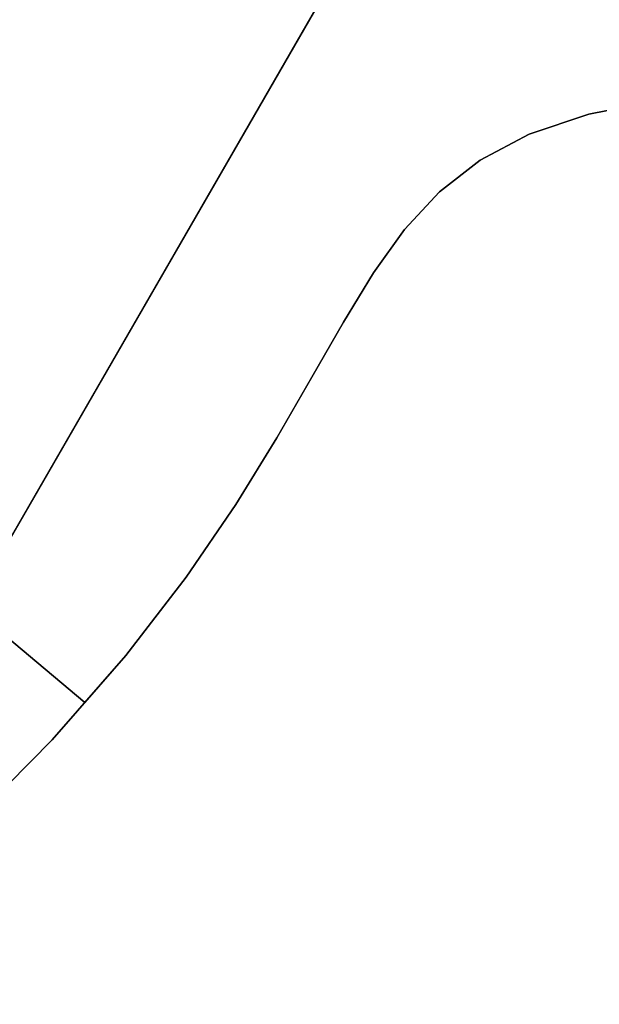
# Model space of a CAD drawing. Extents: x -236 to 247, y -204 to 269.
# Drawn here: x -77 to -73, y -59 to -53 of the extents above; entities that cross this region are included whole.
import ezdxf

# ---------------------------------------------------------------- set-up
doc = ezdxf.new("R2010")
doc.units = 0
doc.layers.add('BAUMSCHEIBEN', color=4, linetype='CONTINUOUS')
doc.layers.add('BEINE_KONNISCH', color=4, linetype='CONTINUOUS')

msp = doc.modelspace()

# ---------------------------------------------------------------- linework, layer by layer
at = {"layer": 'BAUMSCHEIBEN', "color": 0}
for points in [[(-77.110367, -56.172835, 400.669334), (-76.168402, -56.962046, 400.669334), (-75.911654, -56.668687, 400.669334), (-75.533916, -56.178875, 400.669334), (-75.224118, -55.725605, 400.669334), (-74.967258, -55.308851, 400.669334), (-74.748332, -54.928592, 400.669334), (-74.552338, -54.584804, 400.669334), (-74.364271, -54.277463, 400.669334), (-74.16913, -54.006547, 400.669334), (-73.95191, -53.772032, 400.669334), (-73.697608, -53.573895, 400.669334), (-73.391222, -53.412113, 400.669334), (-73.017747, -53.286662, 400.669334), (-72.562182, -53.19752, 400.669334)], [(-72.562182, -53.19752, 300.669334), (-73.017747, -53.286662, 300.669334), (-73.391222, -53.412113, 300.669334), (-73.697608, -53.573895, 300.669334), (-73.95191, -53.772032, 300.669334), (-74.16913, -54.006547, 300.669334), (-74.364271, -54.277463, 300.669334), (-74.552338, -54.584804, 300.669334), (-74.748332, -54.928592, 300.669334), (-74.967258, -55.308851, 300.669334), (-75.224118, -55.725605, 300.669334), (-75.533916, -56.178875, 300.669334), (-75.911654, -56.668687, 300.669334), (-76.168402, -56.962046, 300.669334), (-77.110367, -56.172835, 300.669334)], [(-76.930967, -57.758025, 400.669334), (-76.372337, -57.195062, 400.669334), (-75.911654, -56.668687, 400.669334), (-75.533916, -56.178875, 400.669334), (-75.224118, -55.725605, 400.669334), (-74.967258, -55.308851, 400.669334), (-74.748332, -54.928592, 400.669334), (-74.552338, -54.584804, 400.669334), (-74.364271, -54.277463, 400.669334), (-74.16913, -54.006547, 400.669334), (-73.95191, -53.772032, 400.669334), (-73.697608, -53.573895, 400.669334), (-73.391222, -53.412113, 400.669334), (-73.017747, -53.286662, 400.669334), (-72.562182, -53.19752, 400.669334)], [(-72.562182, -53.19752, 300.669334), (-73.017747, -53.286662, 300.669334), (-73.391222, -53.412113, 300.669334), (-73.697608, -53.573895, 300.669334), (-73.95191, -53.772032, 300.669334), (-74.16913, -54.006547, 300.669334), (-74.364271, -54.277463, 300.669334), (-74.552338, -54.584804, 300.669334), (-74.748332, -54.928592, 300.669334), (-74.967258, -55.308851, 300.669334), (-75.224118, -55.725605, 300.669334), (-75.533916, -56.178875, 300.669334), (-75.911654, -56.668687, 300.669334), (-76.372337, -57.195062, 300.669334), (-76.930967, -57.758025, 300.669334)], [(-76.930967, -57.758025, 400.669334), (-76.372337, -57.195062, 400.669334), (-75.911654, -56.668687, 400.669334), (-75.533916, -56.178875, 400.669334), (-75.224118, -55.725605, 400.669334), (-74.967258, -55.308851, 400.669334), (-74.748332, -54.928592, 400.669334), (-74.552338, -54.584804, 400.669334), (-74.364271, -54.277463, 400.669334), (-74.16913, -54.006547, 400.669334), (-73.95191, -53.772032, 400.669334), (-73.697608, -53.573895, 400.669334), (-73.391222, -53.412113, 400.669334), (-73.017747, -53.286662, 400.669334), (-72.562182, -53.19752, 400.669334)], [(-72.562182, -53.19752, 300.669334), (-73.017747, -53.286662, 300.669334), (-73.391222, -53.412113, 300.669334), (-73.697608, -53.573895, 300.669334), (-73.95191, -53.772032, 300.669334), (-74.16913, -54.006547, 300.669334), (-74.364271, -54.277463, 300.669334), (-74.552338, -54.584804, 300.669334), (-74.748332, -54.928592, 300.669334), (-74.967258, -55.308851, 300.669334), (-75.224118, -55.725605, 300.669334), (-75.533916, -56.178875, 300.669334), (-75.911654, -56.668687, 300.669334), (-76.372337, -57.195062, 300.669334), (-76.930967, -57.758025, 300.669334)], [(-76.930967, -57.758025, 400.669334), (-76.372337, -57.195062, 400.669334), (-75.911654, -56.668687, 400.669334), (-75.533916, -56.178875, 400.669334), (-75.224118, -55.725605, 400.669334), (-74.967258, -55.308851, 400.669334), (-74.748332, -54.928592, 400.669334), (-74.552338, -54.584804, 400.669334), (-74.364271, -54.277463, 400.669334), (-74.16913, -54.006547, 400.669334), (-73.95191, -53.772032, 400.669334), (-73.697608, -53.573895, 400.669334), (-73.391222, -53.412113, 400.669334), (-73.017747, -53.286662, 400.669334), (-72.562182, -53.19752, 400.669334)], [(-72.562182, -53.19752, 300.669334), (-73.017747, -53.286662, 300.669334), (-73.391222, -53.412113, 300.669334), (-73.697608, -53.573895, 300.669334), (-73.95191, -53.772032, 300.669334), (-74.16913, -54.006547, 300.669334), (-74.364271, -54.277463, 300.669334), (-74.552338, -54.584804, 300.669334), (-74.748332, -54.928592, 300.669334), (-74.967258, -55.308851, 300.669334), (-75.224118, -55.725605, 300.669334), (-75.533916, -56.178875, 300.669334), (-75.911654, -56.668687, 300.669334), (-76.372337, -57.195062, 300.669334), (-76.930967, -57.758025, 300.669334)], [(-76.930967, -57.758025, 400.669334), (-76.372337, -57.195062, 400.669334), (-75.911654, -56.668687, 400.669334), (-75.533916, -56.178875, 400.669334), (-75.224118, -55.725605, 400.669334), (-74.967258, -55.308851, 400.669334), (-74.748332, -54.928592, 400.669334), (-74.552338, -54.584804, 400.669334), (-74.364271, -54.277463, 400.669334), (-74.16913, -54.006547, 400.669334), (-73.95191, -53.772032, 400.669334), (-73.697608, -53.573895, 400.669334), (-73.391222, -53.412113, 400.669334), (-73.017747, -53.286662, 400.669334), (-72.562182, -53.19752, 400.669334)], [(-72.562182, -53.19752, 300.669334), (-73.017747, -53.286662, 300.669334), (-73.391222, -53.412113, 300.669334), (-73.697608, -53.573895, 300.669334), (-73.95191, -53.772032, 300.669334), (-74.16913, -54.006547, 300.669334), (-74.364271, -54.277463, 300.669334), (-74.552338, -54.584804, 300.669334), (-74.748332, -54.928592, 300.669334), (-74.967258, -55.308851, 300.669334), (-75.224118, -55.725605, 300.669334), (-75.533916, -56.178875, 300.669334), (-75.911654, -56.668687, 300.669334), (-76.372337, -57.195062, 300.669334), (-76.930967, -57.758025, 300.669334)], [(-76.930967, -57.758025, 400.669334), (-76.372337, -57.195062, 400.669334), (-75.911654, -56.668687, 400.669334), (-75.533916, -56.178875, 400.669334), (-75.224118, -55.725605, 400.669334), (-74.967258, -55.308851, 400.669334), (-74.748332, -54.928592, 400.669334), (-74.552338, -54.584804, 400.669334), (-74.364271, -54.277463, 400.669334), (-74.16913, -54.006547, 400.669334), (-73.95191, -53.772032, 400.669334), (-73.697608, -53.573895, 400.669334), (-73.391222, -53.412113, 400.669334), (-73.017747, -53.286662, 400.669334), (-72.562182, -53.19752, 400.669334)], [(-72.562182, -53.19752, 300.669334), (-73.017747, -53.286662, 300.669334), (-73.391222, -53.412113, 300.669334), (-73.697608, -53.573895, 300.669334), (-73.95191, -53.772032, 300.669334), (-74.16913, -54.006547, 300.669334), (-74.364271, -54.277463, 300.669334), (-74.552338, -54.584804, 300.669334), (-74.748332, -54.928592, 300.669334), (-74.967258, -55.308851, 300.669334), (-75.224118, -55.725605, 300.669334), (-75.533916, -56.178875, 300.669334), (-75.911654, -56.668687, 300.669334), (-76.372337, -57.195062, 300.669334), (-76.930967, -57.758025, 300.669334)], [(-76.930967, -57.758025, 400.669334), (-76.372337, -57.195062, 400.669334), (-75.911654, -56.668687, 400.669334), (-75.533916, -56.178875, 400.669334), (-75.224118, -55.725605, 400.669334), (-74.967258, -55.308851, 400.669334), (-74.748332, -54.928592, 400.669334), (-74.552338, -54.584804, 400.669334), (-74.364271, -54.277463, 400.669334), (-74.16913, -54.006547, 400.669334), (-73.95191, -53.772032, 400.669334), (-73.697608, -53.573895, 400.669334), (-73.391222, -53.412113, 400.669334), (-73.017747, -53.286662, 400.669334), (-72.562182, -53.19752, 400.669334)], [(-72.562182, -53.19752, 300.669334), (-73.017747, -53.286662, 300.669334), (-73.391222, -53.412113, 300.669334), (-73.697608, -53.573895, 300.669334), (-73.95191, -53.772032, 300.669334), (-74.16913, -54.006547, 300.669334), (-74.364271, -54.277463, 300.669334), (-74.552338, -54.584804, 300.669334), (-74.748332, -54.928592, 300.669334), (-74.967258, -55.308851, 300.669334), (-75.224118, -55.725605, 300.669334), (-75.533916, -56.178875, 300.669334), (-75.911654, -56.668687, 300.669334), (-76.372337, -57.195062, 300.669334), (-76.930967, -57.758025, 300.669334)], [(-76.930967, -57.758025, 400.669334), (-76.372337, -57.195062, 400.669334), (-75.911654, -56.668687, 400.669334), (-75.533916, -56.178875, 400.669334), (-75.224118, -55.725605, 400.669334), (-74.967258, -55.308851, 400.669334), (-74.748332, -54.928592, 400.669334), (-74.552338, -54.584804, 400.669334), (-74.364271, -54.277463, 400.669334), (-74.16913, -54.006547, 400.669334), (-73.95191, -53.772032, 400.669334), (-73.697608, -53.573895, 400.669334), (-73.391222, -53.412113, 400.669334), (-73.017747, -53.286662, 400.669334), (-72.562182, -53.19752, 400.669334)], [(-72.562182, -53.19752, 300.669334), (-73.017747, -53.286662, 300.669334), (-73.391222, -53.412113, 300.669334), (-73.697608, -53.573895, 300.669334), (-73.95191, -53.772032, 300.669334), (-74.16913, -54.006547, 300.669334), (-74.364271, -54.277463, 300.669334), (-74.552338, -54.584804, 300.669334), (-74.748332, -54.928592, 300.669334), (-74.967258, -55.308851, 300.669334), (-75.224118, -55.725605, 300.669334), (-75.533916, -56.178875, 300.669334), (-75.911654, -56.668687, 300.669334), (-76.372337, -57.195062, 300.669334), (-76.930967, -57.758025, 300.669334)], [(-76.930967, -57.758025, 400.669334), (-76.372337, -57.195062, 400.669334), (-75.911654, -56.668687, 400.669334), (-75.533916, -56.178875, 400.669334), (-75.224118, -55.725605, 400.669334), (-74.967258, -55.308851, 400.669334), (-74.748332, -54.928592, 400.669334), (-74.552338, -54.584804, 400.669334), (-74.364271, -54.277463, 400.669334), (-74.16913, -54.006547, 400.669334), (-73.95191, -53.772032, 400.669334), (-73.697608, -53.573895, 400.669334), (-73.391222, -53.412113, 400.669334), (-73.017747, -53.286662, 400.669334), (-72.562182, -53.19752, 400.669334)], [(-72.562182, -53.19752, 300.669334), (-73.017747, -53.286662, 300.669334), (-73.391222, -53.412113, 300.669334), (-73.697608, -53.573895, 300.669334), (-73.95191, -53.772032, 300.669334), (-74.16913, -54.006547, 300.669334), (-74.364271, -54.277463, 300.669334), (-74.552338, -54.584804, 300.669334), (-74.748332, -54.928592, 300.669334), (-74.967258, -55.308851, 300.669334), (-75.224118, -55.725605, 300.669334), (-75.533916, -56.178875, 300.669334), (-75.911654, -56.668687, 300.669334), (-76.372337, -57.195062, 300.669334), (-76.930967, -57.758025, 300.669334)]]:
    msp.add_polyline3d(points, dxfattribs=at)
for points in [[(-72.562182, -53.19752, 300.669334), (-72.562182, -53.19752, 400.669334), (-73.017747, -53.286662, 400.669334), (-73.017747, -53.286662, 300.669334)], [(-72.562182, -53.19752, 300.669334), (-72.562182, -53.19752, 400.669334), (-73.017747, -53.286662, 400.669334), (-73.017747, -53.286662, 300.669334)], [(-72.562182, -53.19752, 300.669334), (-72.562182, -53.19752, 400.669334), (-73.017747, -53.286662, 400.669334), (-73.017747, -53.286662, 300.669334)], [(-72.562182, -53.19752, 300.669334), (-72.562182, -53.19752, 400.669334), (-73.017747, -53.286662, 400.669334), (-73.017747, -53.286662, 300.669334)], [(-72.562182, -53.19752, 300.669334), (-72.562182, -53.19752, 400.669334), (-73.017747, -53.286662, 400.669334), (-73.017747, -53.286662, 300.669334)], [(-72.562182, -53.19752, 300.669334), (-72.562182, -53.19752, 400.669334), (-73.017747, -53.286662, 400.669334), (-73.017747, -53.286662, 300.669334)], [(-72.562182, -53.19752, 300.669334), (-72.562182, -53.19752, 400.669334), (-73.017747, -53.286662, 400.669334), (-73.017747, -53.286662, 300.669334)], [(-72.562182, -53.19752, 300.669334), (-72.562182, -53.19752, 400.669334), (-73.017747, -53.286662, 400.669334), (-73.017747, -53.286662, 300.669334)], [(-72.562182, -53.19752, 300.669334), (-72.562182, -53.19752, 400.669334), (-73.017747, -53.286662, 400.669334), (-73.017747, -53.286662, 300.669334)], [(-73.017747, -53.286662, 300.669334), (-73.017747, -53.286662, 400.669334), (-73.391222, -53.412113, 400.669334), (-73.391222, -53.412113, 300.669334)], [(-73.017747, -53.286662, 300.669334), (-73.017747, -53.286662, 400.669334), (-73.391222, -53.412113, 400.669334), (-73.391222, -53.412113, 300.669334)], [(-73.017747, -53.286662, 300.669334), (-73.017747, -53.286662, 400.669334), (-73.391222, -53.412113, 400.669334), (-73.391222, -53.412113, 300.669334)], [(-73.017747, -53.286662, 300.669334), (-73.017747, -53.286662, 400.669334), (-73.391222, -53.412113, 400.669334), (-73.391222, -53.412113, 300.669334)], [(-73.017747, -53.286662, 300.669334), (-73.017747, -53.286662, 400.669334), (-73.391222, -53.412113, 400.669334), (-73.391222, -53.412113, 300.669334)], [(-73.017747, -53.286662, 300.669334), (-73.017747, -53.286662, 400.669334), (-73.391222, -53.412113, 400.669334), (-73.391222, -53.412113, 300.669334)], [(-73.017747, -53.286662, 300.669334), (-73.017747, -53.286662, 400.669334), (-73.391222, -53.412113, 400.669334), (-73.391222, -53.412113, 300.669334)], [(-73.017747, -53.286662, 300.669334), (-73.017747, -53.286662, 400.669334), (-73.391222, -53.412113, 400.669334), (-73.391222, -53.412113, 300.669334)], [(-73.017747, -53.286662, 300.669334), (-73.017747, -53.286662, 400.669334), (-73.391222, -53.412113, 400.669334), (-73.391222, -53.412113, 300.669334)], [(-73.391222, -53.412113, 300.669334), (-73.391222, -53.412113, 400.669334), (-73.697608, -53.573895, 400.669334), (-73.697608, -53.573895, 300.669334)], [(-73.391222, -53.412113, 300.669334), (-73.391222, -53.412113, 400.669334), (-73.697608, -53.573895, 400.669334), (-73.697608, -53.573895, 300.669334)], [(-73.391222, -53.412113, 300.669334), (-73.391222, -53.412113, 400.669334), (-73.697608, -53.573895, 400.669334), (-73.697608, -53.573895, 300.669334)], [(-73.391222, -53.412113, 300.669334), (-73.391222, -53.412113, 400.669334), (-73.697608, -53.573895, 400.669334), (-73.697608, -53.573895, 300.669334)], [(-73.391222, -53.412113, 300.669334), (-73.391222, -53.412113, 400.669334), (-73.697608, -53.573895, 400.669334), (-73.697608, -53.573895, 300.669334)], [(-73.391222, -53.412113, 300.669334), (-73.391222, -53.412113, 400.669334), (-73.697608, -53.573895, 400.669334), (-73.697608, -53.573895, 300.669334)], [(-73.391222, -53.412113, 300.669334), (-73.391222, -53.412113, 400.669334), (-73.697608, -53.573895, 400.669334), (-73.697608, -53.573895, 300.669334)], [(-73.391222, -53.412113, 300.669334), (-73.391222, -53.412113, 400.669334), (-73.697608, -53.573895, 400.669334), (-73.697608, -53.573895, 300.669334)], [(-73.391222, -53.412113, 300.669334), (-73.391222, -53.412113, 400.669334), (-73.697608, -53.573895, 400.669334), (-73.697608, -53.573895, 300.669334)], [(-73.697608, -53.573895, 300.669334), (-73.697608, -53.573895, 400.669334), (-73.95191, -53.772032, 400.669334), (-73.95191, -53.772032, 300.669334)], [(-73.697608, -53.573895, 300.669334), (-73.697608, -53.573895, 400.669334), (-73.95191, -53.772032, 400.669334), (-73.95191, -53.772032, 300.669334)], [(-73.697608, -53.573895, 300.669334), (-73.697608, -53.573895, 400.669334), (-73.95191, -53.772032, 400.669334), (-73.95191, -53.772032, 300.669334)], [(-73.697608, -53.573895, 300.669334), (-73.697608, -53.573895, 400.669334), (-73.95191, -53.772032, 400.669334), (-73.95191, -53.772032, 300.669334)], [(-73.697608, -53.573895, 300.669334), (-73.697608, -53.573895, 400.669334), (-73.95191, -53.772032, 400.669334), (-73.95191, -53.772032, 300.669334)], [(-73.697608, -53.573895, 300.669334), (-73.697608, -53.573895, 400.669334), (-73.95191, -53.772032, 400.669334), (-73.95191, -53.772032, 300.669334)], [(-73.697608, -53.573895, 300.669334), (-73.697608, -53.573895, 400.669334), (-73.95191, -53.772032, 400.669334), (-73.95191, -53.772032, 300.669334)], [(-73.697608, -53.573895, 300.669334), (-73.697608, -53.573895, 400.669334), (-73.95191, -53.772032, 400.669334), (-73.95191, -53.772032, 300.669334)], [(-73.697608, -53.573895, 300.669334), (-73.697608, -53.573895, 400.669334), (-73.95191, -53.772032, 400.669334), (-73.95191, -53.772032, 300.669334)], [(-73.95191, -53.772032, 300.669334), (-73.95191, -53.772032, 400.669334), (-74.16913, -54.006547, 400.669334), (-74.16913, -54.006547, 300.669334)], [(-73.95191, -53.772032, 300.669334), (-73.95191, -53.772032, 400.669334), (-74.16913, -54.006547, 400.669334), (-74.16913, -54.006547, 300.669334)], [(-73.95191, -53.772032, 300.669334), (-73.95191, -53.772032, 400.669334), (-74.16913, -54.006547, 400.669334), (-74.16913, -54.006547, 300.669334)], [(-73.95191, -53.772032, 300.669334), (-73.95191, -53.772032, 400.669334), (-74.16913, -54.006547, 400.669334), (-74.16913, -54.006547, 300.669334)], [(-73.95191, -53.772032, 300.669334), (-73.95191, -53.772032, 400.669334), (-74.16913, -54.006547, 400.669334), (-74.16913, -54.006547, 300.669334)], [(-73.95191, -53.772032, 300.669334), (-73.95191, -53.772032, 400.669334), (-74.16913, -54.006547, 400.669334), (-74.16913, -54.006547, 300.669334)], [(-73.95191, -53.772032, 300.669334), (-73.95191, -53.772032, 400.669334), (-74.16913, -54.006547, 400.669334), (-74.16913, -54.006547, 300.669334)], [(-73.95191, -53.772032, 300.669334), (-73.95191, -53.772032, 400.669334), (-74.16913, -54.006547, 400.669334), (-74.16913, -54.006547, 300.669334)], [(-73.95191, -53.772032, 300.669334), (-73.95191, -53.772032, 400.669334), (-74.16913, -54.006547, 400.669334), (-74.16913, -54.006547, 300.669334)], [(-74.16913, -54.006547, 300.669334), (-74.16913, -54.006547, 400.669334), (-74.364271, -54.277463, 400.669334), (-74.364271, -54.277463, 300.669334)], [(-74.16913, -54.006547, 300.669334), (-74.16913, -54.006547, 400.669334), (-74.364271, -54.277463, 400.669334), (-74.364271, -54.277463, 300.669334)], [(-74.16913, -54.006547, 300.669334), (-74.16913, -54.006547, 400.669334), (-74.364271, -54.277463, 400.669334), (-74.364271, -54.277463, 300.669334)], [(-74.16913, -54.006547, 300.669334), (-74.16913, -54.006547, 400.669334), (-74.364271, -54.277463, 400.669334), (-74.364271, -54.277463, 300.669334)], [(-74.16913, -54.006547, 300.669334), (-74.16913, -54.006547, 400.669334), (-74.364271, -54.277463, 400.669334), (-74.364271, -54.277463, 300.669334)], [(-74.16913, -54.006547, 300.669334), (-74.16913, -54.006547, 400.669334), (-74.364271, -54.277463, 400.669334), (-74.364271, -54.277463, 300.669334)], [(-74.16913, -54.006547, 300.669334), (-74.16913, -54.006547, 400.669334), (-74.364271, -54.277463, 400.669334), (-74.364271, -54.277463, 300.669334)], [(-74.16913, -54.006547, 300.669334), (-74.16913, -54.006547, 400.669334), (-74.364271, -54.277463, 400.669334), (-74.364271, -54.277463, 300.669334)], [(-74.16913, -54.006547, 300.669334), (-74.16913, -54.006547, 400.669334), (-74.364271, -54.277463, 400.669334), (-74.364271, -54.277463, 300.669334)], [(-74.364271, -54.277463, 300.669334), (-74.364271, -54.277463, 400.669334), (-74.552338, -54.584804, 400.669334), (-74.552338, -54.584804, 300.669334)], [(-74.364271, -54.277463, 300.669334), (-74.364271, -54.277463, 400.669334), (-74.552338, -54.584804, 400.669334), (-74.552338, -54.584804, 300.669334)], [(-74.364271, -54.277463, 300.669334), (-74.364271, -54.277463, 400.669334), (-74.552338, -54.584804, 400.669334), (-74.552338, -54.584804, 300.669334)], [(-74.364271, -54.277463, 300.669334), (-74.364271, -54.277463, 400.669334), (-74.552338, -54.584804, 400.669334), (-74.552338, -54.584804, 300.669334)], [(-74.364271, -54.277463, 300.669334), (-74.364271, -54.277463, 400.669334), (-74.552338, -54.584804, 400.669334), (-74.552338, -54.584804, 300.669334)], [(-74.364271, -54.277463, 300.669334), (-74.364271, -54.277463, 400.669334), (-74.552338, -54.584804, 400.669334), (-74.552338, -54.584804, 300.669334)], [(-74.364271, -54.277463, 300.669334), (-74.364271, -54.277463, 400.669334), (-74.552338, -54.584804, 400.669334), (-74.552338, -54.584804, 300.669334)], [(-74.364271, -54.277463, 300.669334), (-74.364271, -54.277463, 400.669334), (-74.552338, -54.584804, 400.669334), (-74.552338, -54.584804, 300.669334)], [(-74.364271, -54.277463, 300.669334), (-74.364271, -54.277463, 400.669334), (-74.552338, -54.584804, 400.669334), (-74.552338, -54.584804, 300.669334)], [(-74.748332, -54.928592, 400.669334), (-74.967258, -55.308851, 400.669334), (-74.967258, -55.308851, 300.669334), (-74.748332, -54.928592, 300.669334), (-74.552338, -54.584804, 300.669334), (-74.552338, -54.584804, 400.669334)], [(-74.748332, -54.928592, 400.669334), (-74.967258, -55.308851, 400.669334), (-74.967258, -55.308851, 300.669334), (-74.748332, -54.928592, 300.669334), (-74.552338, -54.584804, 300.669334), (-74.552338, -54.584804, 400.669334)], [(-74.748332, -54.928592, 400.669334), (-74.967258, -55.308851, 400.669334), (-74.967258, -55.308851, 300.669334), (-74.748332, -54.928592, 300.669334), (-74.552338, -54.584804, 300.669334), (-74.552338, -54.584804, 400.669334)], [(-74.748332, -54.928592, 400.669334), (-74.967258, -55.308851, 400.669334), (-74.967258, -55.308851, 300.669334), (-74.748332, -54.928592, 300.669334), (-74.552338, -54.584804, 300.669334), (-74.552338, -54.584804, 400.669334)], [(-74.748332, -54.928592, 400.669334), (-74.967258, -55.308851, 400.669334), (-74.967258, -55.308851, 300.669334), (-74.748332, -54.928592, 300.669334), (-74.552338, -54.584804, 300.669334), (-74.552338, -54.584804, 400.669334)], [(-74.748332, -54.928592, 400.669334), (-74.967258, -55.308851, 400.669334), (-74.967258, -55.308851, 300.669334), (-74.748332, -54.928592, 300.669334), (-74.552338, -54.584804, 300.669334), (-74.552338, -54.584804, 400.669334)], [(-74.748332, -54.928592, 400.669334), (-74.967258, -55.308851, 400.669334), (-74.967258, -55.308851, 300.669334), (-74.748332, -54.928592, 300.669334), (-74.552338, -54.584804, 300.669334), (-74.552338, -54.584804, 400.669334)], [(-74.748332, -54.928592, 400.669334), (-74.967258, -55.308851, 400.669334), (-74.967258, -55.308851, 300.669334), (-74.748332, -54.928592, 300.669334), (-74.552338, -54.584804, 300.669334), (-74.552338, -54.584804, 400.669334)], [(-74.748332, -54.928592, 400.669334), (-74.967258, -55.308851, 400.669334), (-74.967258, -55.308851, 300.669334), (-74.748332, -54.928592, 300.669334), (-74.552338, -54.584804, 300.669334), (-74.552338, -54.584804, 400.669334)], [(-74.967258, -55.308851, 300.669334), (-74.967258, -55.308851, 400.669334), (-75.224118, -55.725605, 400.669334), (-75.224118, -55.725605, 300.669334)], [(-74.967258, -55.308851, 300.669334), (-74.967258, -55.308851, 400.669334), (-75.224118, -55.725605, 400.669334), (-75.224118, -55.725605, 300.669334)], [(-74.967258, -55.308851, 300.669334), (-74.967258, -55.308851, 400.669334), (-75.224118, -55.725605, 400.669334), (-75.224118, -55.725605, 300.669334)], [(-74.967258, -55.308851, 300.669334), (-74.967258, -55.308851, 400.669334), (-75.224118, -55.725605, 400.669334), (-75.224118, -55.725605, 300.669334)], [(-74.967258, -55.308851, 300.669334), (-74.967258, -55.308851, 400.669334), (-75.224118, -55.725605, 400.669334), (-75.224118, -55.725605, 300.669334)], [(-74.967258, -55.308851, 300.669334), (-74.967258, -55.308851, 400.669334), (-75.224118, -55.725605, 400.669334), (-75.224118, -55.725605, 300.669334)], [(-74.967258, -55.308851, 300.669334), (-74.967258, -55.308851, 400.669334), (-75.224118, -55.725605, 400.669334), (-75.224118, -55.725605, 300.669334)], [(-74.967258, -55.308851, 300.669334), (-74.967258, -55.308851, 400.669334), (-75.224118, -55.725605, 400.669334), (-75.224118, -55.725605, 300.669334)], [(-74.967258, -55.308851, 300.669334), (-74.967258, -55.308851, 400.669334), (-75.224118, -55.725605, 400.669334), (-75.224118, -55.725605, 300.669334)], [(-75.224118, -55.725605, 300.669334), (-75.224118, -55.725605, 400.669334), (-75.533916, -56.178875, 400.669334), (-75.533916, -56.178875, 300.669334)], [(-75.224118, -55.725605, 300.669334), (-75.224118, -55.725605, 400.669334), (-75.533916, -56.178875, 400.669334), (-75.533916, -56.178875, 300.669334)], [(-75.224118, -55.725605, 300.669334), (-75.224118, -55.725605, 400.669334), (-75.533916, -56.178875, 400.669334), (-75.533916, -56.178875, 300.669334)], [(-75.224118, -55.725605, 300.669334), (-75.224118, -55.725605, 400.669334), (-75.533916, -56.178875, 400.669334), (-75.533916, -56.178875, 300.669334)], [(-75.224118, -55.725605, 300.669334), (-75.224118, -55.725605, 400.669334), (-75.533916, -56.178875, 400.669334), (-75.533916, -56.178875, 300.669334)], [(-75.224118, -55.725605, 300.669334), (-75.224118, -55.725605, 400.669334), (-75.533916, -56.178875, 400.669334), (-75.533916, -56.178875, 300.669334)], [(-75.224118, -55.725605, 300.669334), (-75.224118, -55.725605, 400.669334), (-75.533916, -56.178875, 400.669334), (-75.533916, -56.178875, 300.669334)], [(-75.224118, -55.725605, 300.669334), (-75.224118, -55.725605, 400.669334), (-75.533916, -56.178875, 400.669334), (-75.533916, -56.178875, 300.669334)], [(-75.224118, -55.725605, 300.669334), (-75.224118, -55.725605, 400.669334), (-75.533916, -56.178875, 400.669334), (-75.533916, -56.178875, 300.669334)], [(-76.168402, -56.962046, 400.669334), (-77.110367, -56.172835, 400.669334), (-77.110367, -56.172835, 300.669334), (-76.168402, -56.962046, 300.669334)], [(-75.533916, -56.178875, 300.669334), (-75.533916, -56.178875, 400.669334), (-75.911654, -56.668687, 400.669334), (-75.911654, -56.668687, 300.669334)], [(-75.533916, -56.178875, 300.669334), (-75.533916, -56.178875, 400.669334), (-75.911654, -56.668687, 400.669334), (-75.911654, -56.668687, 300.669334)], [(-75.533916, -56.178875, 300.669334), (-75.533916, -56.178875, 400.669334), (-75.911654, -56.668687, 400.669334), (-75.911654, -56.668687, 300.669334)], [(-75.533916, -56.178875, 300.669334), (-75.533916, -56.178875, 400.669334), (-75.911654, -56.668687, 400.669334), (-75.911654, -56.668687, 300.669334)], [(-75.533916, -56.178875, 300.669334), (-75.533916, -56.178875, 400.669334), (-75.911654, -56.668687, 400.669334), (-75.911654, -56.668687, 300.669334)], [(-75.533916, -56.178875, 300.669334), (-75.533916, -56.178875, 400.669334), (-75.911654, -56.668687, 400.669334), (-75.911654, -56.668687, 300.669334)], [(-75.533916, -56.178875, 300.669334), (-75.533916, -56.178875, 400.669334), (-75.911654, -56.668687, 400.669334), (-75.911654, -56.668687, 300.669334)], [(-75.533916, -56.178875, 300.669334), (-75.533916, -56.178875, 400.669334), (-75.911654, -56.668687, 400.669334), (-75.911654, -56.668687, 300.669334)], [(-75.533916, -56.178875, 300.669334), (-75.533916, -56.178875, 400.669334), (-75.911654, -56.668687, 400.669334), (-75.911654, -56.668687, 300.669334)], [(-75.911654, -56.668687, 300.669334), (-75.911654, -56.668687, 400.669334), (-76.372337, -57.195062, 400.669334), (-76.372337, -57.195062, 300.669334)], [(-75.911654, -56.668687, 300.669334), (-75.911654, -56.668687, 400.669334), (-76.372337, -57.195062, 400.669334), (-76.372337, -57.195062, 300.669334)], [(-75.911654, -56.668687, 300.669334), (-75.911654, -56.668687, 400.669334), (-76.372337, -57.195062, 400.669334), (-76.372337, -57.195062, 300.669334)], [(-75.911654, -56.668687, 300.669334), (-75.911654, -56.668687, 400.669334), (-76.372337, -57.195062, 400.669334), (-76.372337, -57.195062, 300.669334)], [(-75.911654, -56.668687, 300.669334), (-75.911654, -56.668687, 400.669334), (-76.372337, -57.195062, 400.669334), (-76.372337, -57.195062, 300.669334)], [(-75.911654, -56.668687, 300.669334), (-75.911654, -56.668687, 400.669334), (-76.372337, -57.195062, 400.669334), (-76.372337, -57.195062, 300.669334)], [(-75.911654, -56.668687, 300.669334), (-75.911654, -56.668687, 400.669334), (-76.372337, -57.195062, 400.669334), (-76.372337, -57.195062, 300.669334)], [(-75.911654, -56.668687, 300.669334), (-75.911654, -56.668687, 400.669334), (-76.372337, -57.195062, 400.669334), (-76.372337, -57.195062, 300.669334)], [(-76.168402, -56.962046, 400.669334), (-76.168402, -56.962046, 300.669334), (-75.911654, -56.668687, 300.669334), (-75.911654, -56.668687, 400.669334)], [(-76.372337, -57.195062, 300.669334), (-76.372337, -57.195062, 400.669334), (-76.930967, -57.758025, 400.669334), (-76.930967, -57.758025, 300.669334)], [(-76.372337, -57.195062, 300.669334), (-76.372337, -57.195062, 400.669334), (-76.930967, -57.758025, 400.669334), (-76.930967, -57.758025, 300.669334)], [(-76.372337, -57.195062, 300.669334), (-76.372337, -57.195062, 400.669334), (-76.930967, -57.758025, 400.669334), (-76.930967, -57.758025, 300.669334)], [(-76.372337, -57.195062, 300.669334), (-76.372337, -57.195062, 400.669334), (-76.930967, -57.758025, 400.669334), (-76.930967, -57.758025, 300.669334)], [(-76.372337, -57.195062, 300.669334), (-76.372337, -57.195062, 400.669334), (-76.930967, -57.758025, 400.669334), (-76.930967, -57.758025, 300.669334)], [(-76.372337, -57.195062, 300.669334), (-76.372337, -57.195062, 400.669334), (-76.930967, -57.758025, 400.669334), (-76.930967, -57.758025, 300.669334)], [(-76.372337, -57.195062, 300.669334), (-76.372337, -57.195062, 400.669334), (-76.930967, -57.758025, 400.669334), (-76.930967, -57.758025, 300.669334)], [(-76.372337, -57.195062, 300.669334), (-76.372337, -57.195062, 400.669334), (-76.930967, -57.758025, 400.669334), (-76.930967, -57.758025, 300.669334)]]:
    msp.add_polyline3d(points, close=True, dxfattribs=at)
at = {"layer": 'BEINE_KONNISCH', "color": 0}
for points in [[(19.168178, -10, 295.669334), (-56.398065, -140.884573, 295.669334), (-57.397875, -142.312449, 295.669334), (-58.630443, -143.545017, 295.669334), (-60.058319, -144.544827, 295.669334), (-61.638118, -145.281499, 295.669334), (-63.321837, -145.73265, 295.669334), (-65.058319, -145.884573, 295.669334), (-66.794801, -145.73265, 295.669334), (-68.478521, -145.281499, 295.669334), (-70.058319, -144.544827, 295.669334), (-104.699335, -124.544827, 295.669334), (-106.127211, -123.545017, 295.669334), (-107.35978, -122.312449, 295.669334), (-108.359589, -120.884573, 295.669334), (-109.096261, -119.304774, 295.669334), (-109.547413, -117.621054, 295.669334), (-109.699335, -115.884573, 295.669334), (-109.547413, -114.148091, 295.669334), (-109.096261, -112.464371, 295.669334), (-108.359589, -110.884573, 295.669334), (-32.793346, 20, 295.669334)], [(-32.793346, 20, 300.669334), (-108.359589, -110.884573, 300.669334), (-109.096261, -112.464371, 300.669334), (-109.547413, -114.148091, 300.669334), (-109.699335, -115.884573, 300.669334), (-109.547413, -117.621054, 300.669334), (-109.096261, -119.304774, 300.669334), (-108.359589, -120.884573, 300.669334), (-107.35978, -122.312449, 300.669334), (-106.127211, -123.545017, 300.669334), (-104.699335, -124.544827, 300.669334), (-70.058319, -144.544827, 300.669334), (-68.478521, -145.281499, 300.669334), (-66.794801, -145.73265, 300.669334), (-65.058319, -145.884573, 300.669334), (-63.321837, -145.73265, 300.669334), (-61.638118, -145.281499, 300.669334), (-60.058319, -144.544827, 300.669334), (-58.630443, -143.545017, 300.669334), (-57.397875, -142.312449, 300.669334), (-56.398065, -140.884573, 300.669334), (19.168178, -10, 300.669334)], [(-6.398065, -54.282032, 290.669334), (-56.398065, -140.884573, 290.669334), (-57.397875, -142.312449, 290.669334), (-58.630443, -143.545017, 290.669334), (-60.058319, -144.544827, 290.669334), (-61.638118, -145.281499, 290.669334), (-63.321837, -145.73265, 290.669334), (-65.058319, -145.884573, 290.669334), (-66.794801, -145.73265, 290.669334), (-68.478521, -145.281499, 290.669334), (-70.058319, -144.544827, 290.669334), (-104.699335, -124.544827, 290.669334), (-106.127211, -123.545017, 290.669334), (-107.35978, -122.312449, 290.669334), (-108.359589, -120.884573, 290.669334), (-109.096261, -119.304774, 290.669334), (-109.547413, -117.621054, 290.669334), (-109.699335, -115.884573, 290.669334), (-109.547413, -114.148091, 290.669334), (-109.096261, -112.464371, 290.669334), (-108.359589, -110.884573, 290.669334), (-58.359589, -24.282032, 290.669334)], [(-58.359589, -24.282032, 295.669334), (-108.359589, -110.884573, 295.669334), (-109.096261, -112.464371, 295.669334), (-109.547413, -114.148091, 295.669334), (-109.699335, -115.884573, 295.669334), (-109.547413, -117.621054, 295.669334), (-109.096261, -119.304774, 295.669334), (-108.359589, -120.884573, 295.669334), (-107.35978, -122.312449, 295.669334), (-106.127211, -123.545017, 295.669334), (-104.699335, -124.544827, 295.669334), (-70.058319, -144.544827, 295.669334), (-68.478521, -145.281499, 295.669334), (-66.794801, -145.73265, 295.669334), (-65.058319, -145.884573, 295.669334), (-63.321837, -145.73265, 295.669334), (-61.638118, -145.281499, 295.669334), (-60.058319, -144.544827, 295.669334), (-58.630443, -143.545017, 295.669334), (-57.397875, -142.312449, 295.669334), (-56.398065, -140.884573, 295.669334), (-6.398065, -54.282032, 295.669334)]]:
    msp.add_polyline3d(points, dxfattribs=at)
for points in [[(-32.793346, 20, 295.669334), (-108.359589, -110.884573, 295.669334), (-108.359589, -110.884573, 300.669334), (-32.793346, 20, 300.669334)], [(-108.359589, -110.884573, 295.669334), (-58.359589, -24.282032, 295.669334), (-58.359589, -24.282032, 290.669334), (-108.359589, -110.884573, 290.669334)]]:
    msp.add_polyline3d(points, close=True, dxfattribs=at)

doc.saveas('drawing.dxf')
